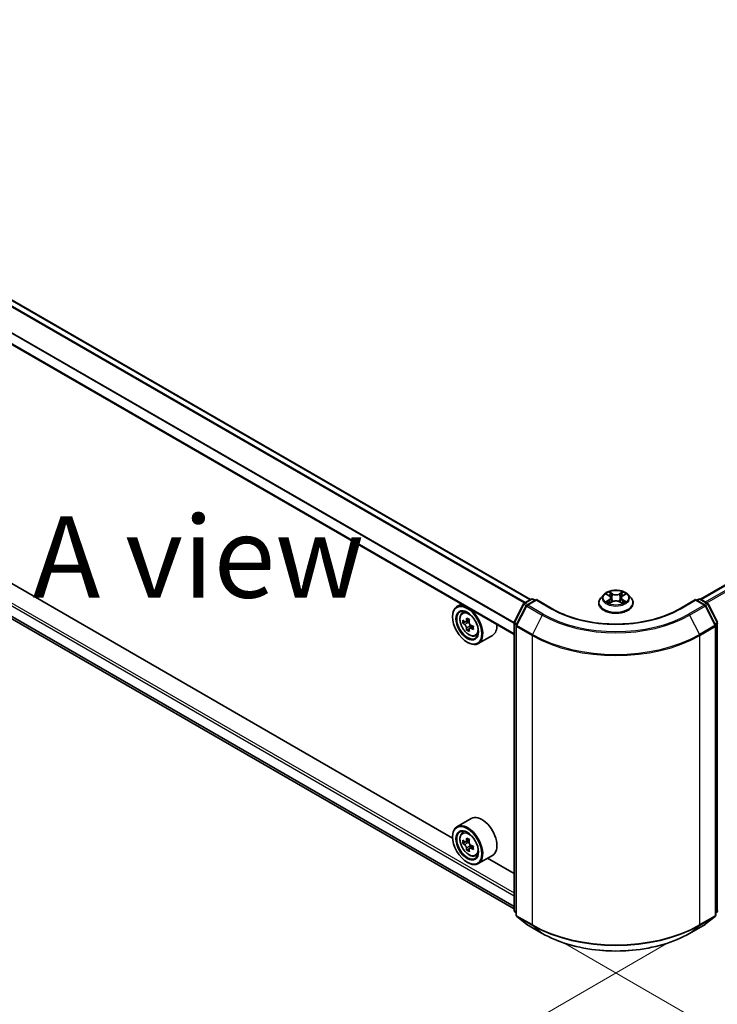
# Model space of a CAD drawing. Units: millimetres. Extents: x 36 to 8307, y 20 to 1566.
# Drawn here: x 143 to 196, y 496 to 571 of the extents above; entities that cross this region are included whole.
import ezdxf

# ---------------------------------------------------------------- set-up
doc = ezdxf.new("R2010")
doc.units = ezdxf.units.MM
doc.header["$LTSCALE"] = 2.5
doc.layers.get('Defpoints').update_dxf_attribs({"lineweight": 25})
for name, color, linetype, lineweight in [('Dimension (ISO)', 7, 'Continuous', 18), ('Symbol (ISO)', 7, 'Continuous', 18), ('Visible (ISO)', 7, 'Continuous', 35), ('Visible Narrow (ISO)', 7, 'Continuous', 25)]:
    doc.layers.add(name, color=color, linetype=linetype, lineweight=lineweight)
doc.styles.add('Note Text (TK)', font='MS PGothic.ttf')
doc.dimstyles.new('Default - Method 1b (TK)', dxfattribs={"dimscale": 2.5, "dimtxt": 2.5, "dimasz": 2.5, "dimexe": 1, "dimexo": 1.5, "dimgap": 1, "dimtad": 1, "dimrnd": 1e-08, "dimdsep": 46, "dimtxsty": 'Note Text (TK)', "dimcen": 0.09, "dimdle": 5, "dimclrd": 100, "dimclre": 100, "dimclrt": 7, "dimadec": 1, "dimazin": 1, "dimtfac": 1, "dimtmove": 0, "dimatfit": 3, "dimfxl": 1, "dimtolj": 1, "dimlwd": -1, "dimlwe": -1, "dimarcsym": 0})

# ---------------------------------------------------------------- blocks, each defined once
blk = doc.blocks.new('*D20')
at = {"layer": 'Defpoints', "color": 0}
for p in [(98.359, 557.586), (62.561, 536.918), (195.971, 502.602)]:
    blk.add_point(p, dxfattribs=at)
at = {"layer": 'Dimension (ISO)', "color": 100}
for p, q in [((94.609, 555.421), (60.061, 535.475)), ((153.572, 484.373), (67.974, 533.793)), ((192.221, 500.437), (156.485, 479.804))]:
    blk.add_line(p, q, dxfattribs=at)
for points in [[(68.495, 534.695), (67.453, 532.891), (62.561, 536.918)], [(154.093, 485.275), (153.051, 483.471), (158.985, 481.248)]]:
    blk.add_solid(points, dxfattribs=at)
at = {"layer": 'Dimension (ISO)', "color": 7, "insert": (108.324, 516.328), "char_height": 6.25, "attachment_point": 4, "rotation": 330, "style": 'Note Text (TK)'}
blk.add_mtext('\\A1;{\\Q30.000;\\W0.816;\\H0.816x;300}', dxfattribs=at)
blk = doc.blocks.new('*D21')
at = {"layer": 'Defpoints', "color": 0}
for p in [(320.133, 581.709), (361.73, 557.693), (180.736, 502.602)]:
    blk.add_point(p, dxfattribs=at)
at = {"layer": 'Dimension (ISO)', "color": 100}
for p, q in [((323.883, 579.544), (364.23, 556.25)), ((228.936, 481.024), (356.318, 554.568)), ((184.486, 500.437), (226.023, 476.456))]:
    blk.add_line(p, q, dxfattribs=at)
for points in [[(355.797, 555.47), (356.838, 553.666), (361.73, 557.693)], [(228.415, 481.926), (229.456, 480.122), (223.523, 477.899)]]:
    blk.add_solid(points, dxfattribs=at)
at = {"layer": 'Dimension (ISO)', "color": 7, "insert": (286.262, 519.953), "char_height": 6.25, "attachment_point": 4, "rotation": 30, "style": 'Note Text (TK)'}
blk.add_mtext('\\A1;{\\Q-30.000;\\W0.816;\\H0.816x;430}', dxfattribs=at)

msp = doc.modelspace()

# ---------------------------------------------------------------- linework, layer by layer
at = {"layer": 'Visible (ISO)'}
for p, q in [((194.8464, 526.8986), (316.947, 597.3935)), ((181.7971, 526.8616), (101.5444, 573.1955)), ((180.5358, 524.1945), (100.3152, 570.5098)), ((101.0752, 549.0036), (180.5358, 503.127)), ((175.8217, 508.554), (105.8607, 548.946)), ((181.3244, 526.5887), (181.8575, 526.8964)), ((182.2471, 526.8616), (181.517, 526.44)), ((181.9939, 526.8964), (182.1507, 526.8059)), ((182.2471, 526.8155), (182.2471, 526.8616)), ((183.5045, 526.1356), (182.2471, 526.8616)), ((187.4217, 527.2458), (187.1963, 526.9942)), ((187.6426, 527.2734), (187.8361, 527.1577)), ((187.8716, 526.5843), (188.0731, 526.6966)), ((187.9553, 526.9988), (187.9926, 526.6517)), ((188.6347, 526.6966), (188.8363, 526.5843)), ((188.7526, 526.9988), (188.7153, 526.6517)), ((188.8717, 527.1577), (189.0653, 527.2734)), ((189.0652, 527.2735), (189.0653, 527.2735)), ((189.2861, 527.2458), (189.5116, 526.9942)), ((194.4608, 526.8616), (193.2034, 526.1356)), ((194.4608, 526.8616), (194.4608, 526.8155)), ((195.1909, 526.44), (194.4608, 526.8616)), ((194.5572, 526.8059), (194.714, 526.8964)), ((194.8504, 526.8964), (195.3835, 526.5887)), ((176.5049, 526.5217), (176.1578, 526.3212)), ((176.5608, 525.8388), (176.7123, 525.972)), ((180.5507, 525.1183), (181.2711, 526.5325)), ((181.4636, 526.3838), (180.7114, 524.9071)), ((187.0357, 526.5928), (187.0357, 526.6079)), ((189.6721, 526.5928), (189.6721, 526.6079)), ((195.9965, 524.9071), (195.2442, 526.3838)), ((195.4368, 526.5325), (196.1572, 525.1183)), ((175.8189, 525.535), (175.8189, 525.5722)), ((176.8015, 525.1513), (176.6112, 525.0414)), ((177.1115, 525.3176), (176.8398, 525.1608)), ((176.8905, 525.19), (177.0282, 525.1106)), ((177.1028, 524.6294), (176.9125, 524.5195)), ((177.4018, 524.8147), (177.1301, 524.6579)), ((177.1808, 524.8461), (177.1808, 524.6872)), ((180.5358, 503.0033), (180.5358, 525.0564)), ((180.6965, 524.8452), (180.6965, 502.6578)), ((196.0113, 502.6578), (196.0113, 524.8452)), ((177.5778, 524.0772), (177.7689, 524.1419)), ((178.8869, 524.1179), (177.7941, 523.487)), ((176.9438, 523.5866), (176.9759, 523.568)), ((177.2506, 510.0655), (176.1578, 509.4346)), ((175.8189, 508.6484), (175.8189, 508.6855)), ((176.5608, 508.9522), (176.7123, 509.0854)), ((176.8015, 508.2647), (176.6112, 508.1548)), ((177.1115, 508.431), (176.8398, 508.2741)), ((176.8905, 508.3034), (177.0282, 508.2239)), ((177.4018, 507.9281), (177.1301, 507.7713)), ((177.1808, 507.9595), (177.1808, 507.8006)), ((177.1028, 507.7428), (176.9125, 507.6329)), ((177.5778, 507.1906), (177.7689, 507.2553)), ((178.8869, 507.2313), (177.7941, 506.6003)), ((180.5358, 505.8323), (178.4998, 507.0078)), ((176.9438, 506.7), (176.9759, 506.6814)), ((180.6965, 502.8083), (180.5865, 502.8973)), ((180.7472, 502.5517), (181.4994, 501.9437)), ((195.2084, 501.9437), (195.9607, 502.5517)), ((196.1214, 502.8973), (196.0113, 502.8083)), ((181.517, 501.9316), (182.7062, 501.245)), ((194.0017, 501.245), (195.1909, 501.9316))]:
    msp.add_line(p, q, dxfattribs=at)
for centre, start, end in [((181.9257, 526.7783), 60, 120), ((194.7822, 526.7783), 60, 120), ((181.3926, 526.4706), 120, 153.004492), ((181.5852, 526.3219), 120, 153.004492), ((195.1227, 526.3219), 26.995508, 60), ((195.3153, 526.4706), 26.995508, 60), ((180.6722, 525.0564), 153.004492, 180), ((180.8329, 524.8452), 153.004492, 180), ((195.875, 524.8452), 0, 26.995508), ((180.6722, 503.0033), 180, 231.051724), ((180.8329, 502.6578), 180, 231.051724), ((195.875, 502.6578), 308.948276, 0), ((196.0357, 503.0033), 308.948276, 0), ((181.5852, 502.0497), 231.051724, 240), ((195.1227, 502.0497), 300, 308.948276)]:
    msp.add_arc(centre, 0.1364, start, end, dxfattribs=at)
for centre, major_axis in [((176.9438, 524.8856), (0.7955, -1.3778)), ((176.9438, 524.8856), (-0.6136, 1.0628)), ((176.9438, 507.9989), (0.7955, -1.3778)), ((176.9438, 507.9989), (-0.6136, 1.0628))]:
    msp.add_ellipse(centre, major_axis=major_axis, ratio=0.5773503, dxfattribs=at)
for centre, major_axis, start_param, end_param in [((176.9759, 524.9041), (0.8182, -1.4171), 5.4977871, 10.2101761), ((176.9759, 524.9041), (0.5909, -1.0235), 2.375245, 7.049533), ((178.9116, 526.4856), (-1.6282, -2.8202), 5.4541541, 5.5414202), ((179.3134, 526.3696), (-3.3026, 0), 0.6124987, 0.6768001), ((179.213, 526.3116), (-1.6513, -2.8602), 5.3248877, 5.3891891), ((179.3134, 526.7176), (-3.2565, 0), 0.7417651, 0.8290312), ((179.4138, 526.1957), (1.6513, 2.8602), 2.1832951, 2.2475964), ((179.3134, 526.1377), (3.3026, 0), 3.7540914, 3.8183927), ((179.213, 526.3116), (-1.6513, -2.8602), 5.6063852, 5.6706866), ((179.3134, 525.7897), (3.2565, 0), 3.8833577, 3.9706239), ((177.0282, 524.9343), (0.108, -0.187), 1.7950624, 2.3561945), ((179.4138, 526.1957), (1.6513, 2.8602), 2.4647926, 2.5290939), ((177.0282, 524.9343), (0.108, -0.187), 0.7853982, 1.3465303), ((179.3134, 526.3696), (-3.3026, 0), 0.8939962, 0.9582976), ((179.3134, 526.1377), (3.3026, 0), 4.0355889, 4.0998903), ((179.7152, 526.0217), (1.6282, 2.8202), 2.3125614, 2.3998276), ((178.0687, 525.535), (0.8182, -1.4171), 0, 0.8481438), ((178.0687, 508.6484), (0.8182, -1.4171), 0, 3.1415927), ((176.9759, 508.0175), (0.8182, -1.4171), 5.4977871, 10.2101761), ((176.9759, 508.0175), (0.5909, -1.0235), 2.375245, 7.049533), ((179.213, 509.425), (-1.6513, -2.8602), 5.3248877, 5.3891891), ((179.3134, 509.8309), (-3.2565, 0), 0.7417651, 0.8290312), ((178.9116, 509.599), (-1.6282, -2.8202), 5.4541541, 5.5414202), ((179.3134, 509.483), (-3.3026, 0), 0.6124987, 0.6768001), ((179.3134, 509.251), (3.3026, 0), 3.7540914, 3.8183927), ((179.213, 509.425), (-1.6513, -2.8602), 5.6063852, 5.6706866), ((177.0282, 508.0476), (0.108, -0.187), 1.7950624, 2.3561945), ((179.4138, 509.309), (1.6513, 2.8602), 2.1832951, 2.2475964), ((177.0282, 508.0476), (0.108, -0.187), 0.7853982, 1.3465303), ((179.3134, 509.483), (-3.3026, 0), 0.8939962, 0.9582976), ((179.3134, 509.251), (3.3026, 0), 4.0355889, 4.0998903), ((179.7152, 509.1351), (1.6282, 2.8202), 2.3125614, 2.3998276), ((179.3134, 508.9031), (3.2565, 0), 3.8833577, 3.9706239), ((179.4138, 509.309), (1.6513, 2.8602), 2.4647926, 2.5290939)]:
    msp.add_ellipse(centre, major_axis=major_axis, ratio=0.5773503, start_param=start_param, end_param=end_param, dxfattribs=at)
for points, knots in [([(189.2861, 527.2458), (189.2303, 527.308), (189.1595, 527.3626), (188.9924, 527.4566), (188.895, 527.4953), (188.686, 527.5517), (188.5745, 527.5696), (188.3484, 527.5833), (188.2339, 527.5793), (188.0124, 527.5498), (187.9054, 527.5243), (187.7087, 527.4534), (187.6192, 527.4078), (187.4975, 527.3207), (187.4567, 527.2847), (187.4217, 527.2458)], [1.2629648, 1.2629648, 1.2629648, 1.2629648, 1.5839777, 1.5839777, 1.9184063, 1.9184063, 2.2514838, 2.2514838, 2.5827972, 2.5827972, 2.9145331, 2.9145331, 3.2485111, 3.2485111, 3.4494242, 3.4494242, 3.4494242, 3.4494242]), ([(187.8306, 527.4477), (187.8304, 527.4478), (187.8303, 527.448), (187.8298, 527.4484), (187.8296, 527.4486), (187.8293, 527.4488)], [-0.00023059908, -0.00023059908, -0.00023059908, -0.00023059908, 0, 0, 0.00033832945, 0.00033832945, 0.00033832945, 0.00033832945]), ([(187.8293, 527.4488), (187.8295, 527.4486), (187.8296, 527.4483), (187.8299, 527.4479), (187.83, 527.4477), (187.8301, 527.4475)], [-0.00033832945, -0.00033832945, -0.00033832945, -0.00033832945, 0, 0, 0.00024151791, 0.00024151791, 0.00024151791, 0.00024151791]), ([(188.8226, 527.3524), (188.8481, 527.3876), (188.8626, 527.4239), (188.8782, 527.4483), (188.8784, 527.4486), (188.8786, 527.4488)], [0, 0, 0, 0, 0.032055974, 0.032055974, 0.032394303, 0.032394303, 0.032394303, 0.032394303]), ([(188.8786, 527.4488), (188.8783, 527.4486), (188.878, 527.4484), (188.8754, 527.446), (188.873, 527.4438), (188.8706, 527.4416)], [-0.0323943032, -0.0323943032, -0.0323943032, -0.0323943032, -0.0320559737, -0.0320559737, -0.0289727583, -0.0289727583, -0.0289727583, -0.0289727583]), ([(187.1963, 526.9942), (187.176, 526.9716), (187.1573, 526.9481), (187.1237, 526.8998), (187.1087, 526.875), (187.0827, 526.824), (187.0717, 526.7979), (187.0539, 526.7447), (187.0471, 526.7177), (187.038, 526.663), (187.0357, 526.6355), (187.0357, 526.6079)], [3.4494242, 3.4494242, 3.4494242, 3.4494242, 3.54493753, 3.54493753, 3.64045085, 3.64045085, 3.73596417, 3.73596417, 3.83147749, 3.83147749, 3.92699082, 3.92699082, 3.92699082, 3.92699082]), ([(187.6871, 527.2468), (187.66, 527.2776), (187.6187, 527.2951), (187.5792, 527.3037), (187.5787, 527.3038), (187.5783, 527.3039)], [0.001902216, 0.001902216, 0.001902216, 0.001902216, 0.032055974, 0.032055974, 0.032394303, 0.032394303, 0.032394303, 0.032394303]), ([(187.5783, 527.3039), (187.5787, 527.3038), (187.5791, 527.3036), (187.5832, 527.3021), (187.5868, 527.3006), (187.5905, 527.2991)], [-0.0323943032, -0.0323943032, -0.0323943032, -0.0323943032, -0.0320559737, -0.0320559737, -0.0289727583, -0.0289727583, -0.0289727583, -0.0289727583]), ([(187.5803, 526.6989), (187.5801, 526.6988), (187.5798, 526.6987), (187.5791, 526.6984), (187.5787, 526.6983), (187.5783, 526.6981)], [-0.00023059908, -0.00023059908, -0.00023059908, -0.00023059908, 0, 0, 0.00033832945, 0.00033832945, 0.00033832945, 0.00033832945]), ([(187.5783, 526.6981), (187.5787, 526.6982), (187.5792, 526.6983), (187.5799, 526.6985), (187.5803, 526.6985), (187.5806, 526.6986)], [-0.00033832945, -0.00033832945, -0.00033832945, -0.00033832945, 0, 0, 0.00024151791, 0.00024151791, 0.00024151791, 0.00024151791]), ([(187.7304, 526.6816), (187.7386, 526.6748), (187.7475, 526.6679), (187.7666, 526.6542), (187.7768, 526.6474), (187.7985, 526.6339), (187.81, 526.6272), (187.8341, 526.6142), (187.8468, 526.6078), (187.8677, 526.598), (187.8756, 526.5945), (187.8836, 526.591)], [4.53491661, 4.53491661, 4.53491661, 4.53491661, 4.60506204, 4.60506204, 4.67520747, 4.67520747, 4.7453529, 4.7453529, 4.81549833, 4.81549833, 4.85637589, 4.85637589, 4.85637589, 4.85637589]), ([(187.9553, 526.9988), (187.954, 527.0111), (187.9511, 527.0234), (187.9426, 527.0473), (187.9369, 527.0589), (187.923, 527.0813), (187.9148, 527.0921), (187.896, 527.1127), (187.8854, 527.1225), (187.8623, 527.1409), (187.8496, 527.1496), (187.8361, 527.1577)], [0.84730152, 0.84730152, 0.84730152, 0.84730152, 0.98850982, 0.98850982, 1.12971813, 1.12971813, 1.27092643, 1.27092643, 1.41213473, 1.41213473, 1.55334303, 1.55334303, 1.55334303, 1.55334303]), ([(188.6347, 526.6966), (188.6044, 526.7136), (188.5699, 526.7275), (188.4957, 526.7488), (188.456, 526.7561), (188.3747, 526.7633), (188.3332, 526.7633), (188.2519, 526.7561), (188.2121, 526.7488), (188.1379, 526.7275), (188.1035, 526.7136), (188.0731, 526.6966)], [1.5882496, 1.5882496, 1.5882496, 1.5882496, 1.8954276, 1.8954276, 2.2026055, 2.2026055, 2.5097835, 2.5097835, 2.8169614, 2.8169614, 3.1241394, 3.1241394, 3.1241394, 3.1241394]), ([(188.8717, 527.1577), (188.8582, 527.1496), (188.8456, 527.1409), (188.8225, 527.1225), (188.8119, 527.1127), (188.7931, 527.0921), (188.7849, 527.0813), (188.7709, 527.0589), (188.7652, 527.0473), (188.7567, 527.0234), (188.7539, 527.0111), (188.7526, 526.9988)], [3.15904595, 3.15904595, 3.15904595, 3.15904595, 3.30025425, 3.30025425, 3.44146255, 3.44146255, 3.58267086, 3.58267086, 3.72387916, 3.72387916, 3.86508746, 3.86508746, 3.86508746, 3.86508746]), ([(188.8242, 526.591), (188.8323, 526.5945), (188.8402, 526.598), (188.8611, 526.6078), (188.8737, 526.6142), (188.8979, 526.6272), (188.9093, 526.6339), (188.931, 526.6474), (188.9412, 526.6542), (188.9603, 526.6679), (188.9692, 526.6748), (188.9774, 526.6816)], [6.13919839, 6.13919839, 6.13919839, 6.13919839, 6.18007596, 6.18007596, 6.25022139, 6.25022139, 6.32036682, 6.32036682, 6.39051225, 6.39051225, 6.46065768, 6.46065768, 6.46065768, 6.46065768]), ([(189.0158, 526.6996), (189.0426, 526.7047), (189.0867, 526.7072), (189.1287, 526.6983), (189.1291, 526.6982), (189.1296, 526.6981)], [0, 0, 0, 0, 0.032055974, 0.032055974, 0.032394303, 0.032394303, 0.032394303, 0.032394303]), ([(189.1296, 526.6981), (189.1291, 526.6983), (189.1287, 526.6984), (189.1247, 526.7), (189.121, 526.7013), (189.1174, 526.7025)], [-0.0323943032, -0.0323943032, -0.0323943032, -0.0323943032, -0.0320559737, -0.0320559737, -0.0289727583, -0.0289727583, -0.0289727583, -0.0289727583]), ([(189.1296, 527.3039), (189.1291, 527.3038), (189.1287, 527.3037), (189.1279, 527.3036), (189.1276, 527.3035), (189.1273, 527.3034)], [-0.00033832945, -0.00033832945, -0.00033832945, -0.00033832945, 0, 0, 0.00024151791, 0.00024151791, 0.00024151791, 0.00024151791]), ([(189.1275, 527.3032), (189.1278, 527.3033), (189.1281, 527.3034), (189.1287, 527.3036), (189.1291, 527.3038), (189.1296, 527.3039)], [-0.00023059908, -0.00023059908, -0.00023059908, -0.00023059908, 0, 0, 0.00033832945, 0.00033832945, 0.00033832945, 0.00033832945]), ([(189.6721, 526.6079), (189.6721, 526.6355), (189.6698, 526.663), (189.6608, 526.7177), (189.654, 526.7447), (189.6362, 526.7979), (189.6251, 526.824), (189.5991, 526.875), (189.5841, 526.8998), (189.5505, 526.9481), (189.5319, 526.9716), (189.5116, 526.9942)], [0.78539816, 0.78539816, 0.78539816, 0.78539816, 0.88091149, 0.88091149, 0.97642481, 0.97642481, 1.07193813, 1.07193813, 1.16745145, 1.16745145, 1.26296478, 1.26296478, 1.26296478, 1.26296478]), ([(193.2034, 526.1356), (192.6991, 525.8445), (192.1125, 525.5981), (190.833, 525.2218), (190.1404, 525.0917), (188.7185, 524.9617), (187.9894, 524.9617), (186.5674, 525.0917), (185.8748, 525.2218), (184.5954, 525.5981), (184.0088, 525.8445), (183.5045, 526.1356)], [3.1415927, 3.1415927, 3.1415927, 3.1415927, 3.4557519, 3.4557519, 3.7699112, 3.7699112, 4.0840704, 4.0840704, 4.3982297, 4.3982297, 4.712389, 4.712389, 4.712389, 4.712389]), ([(187.0357, 526.5928), (187.0357, 526.5115), (187.0572, 526.4304), (187.1403, 526.2751), (187.2034, 526.2012), (187.3665, 526.0671), (187.4677, 526.0076), (187.6968, 525.9103), (187.8247, 525.8727), (188.0936, 525.8232), (188.2345, 525.8113), (188.5155, 525.8139), (188.6556, 525.8285), (188.9212, 525.8829), (189.0467, 525.9227), (189.2707, 526.0242), (189.3692, 526.086), (189.5282, 526.2262), (189.5889, 526.3046), (189.6566, 526.4542), (189.6721, 526.5235), (189.6721, 526.5928)], [3.9269908, 3.9269908, 3.9269908, 3.9269908, 4.2267014, 4.2267014, 4.5391124, 4.5391124, 4.8636054, 4.8636054, 5.1893334, 5.1893334, 5.5140838, 5.5140838, 5.8384387, 5.8384387, 6.1632728, 6.1632728, 6.4890702, 6.4890702, 6.8129852, 6.8129852, 7.0685835, 7.0685835, 7.0685835, 7.0685835]), ([(187.8796, 526.5888), (187.8575, 526.5901), (187.8441, 526.576), (187.8296, 526.5537), (187.8295, 526.5535), (187.8293, 526.5532)], [0.002431037, 0.002431037, 0.002431037, 0.002431037, 0.032055974, 0.032055974, 0.032394303, 0.032394303, 0.032394303, 0.032394303]), ([(187.8293, 526.5532), (187.8296, 526.5535), (187.8298, 526.5537), (187.8325, 526.556), (187.8349, 526.5581), (187.8372, 526.5601)], [-0.0323943032, -0.0323943032, -0.0323943032, -0.0323943032, -0.0320559737, -0.0320559737, -0.0289727583, -0.0289727583, -0.0289727583, -0.0289727583]), ([(188.8772, 526.5544), (188.8774, 526.5542), (188.8776, 526.5541), (188.878, 526.5537), (188.8783, 526.5535), (188.8786, 526.5532)], [-0.00023059908, -0.00023059908, -0.00023059908, -0.00023059908, 0, 0, 0.00033832945, 0.00033832945, 0.00033832945, 0.00033832945]), ([(188.8786, 526.5532), (188.8784, 526.5535), (188.8782, 526.5537), (188.878, 526.5542), (188.8778, 526.5543), (188.8777, 526.5545)], [-0.00033832945, -0.00033832945, -0.00033832945, -0.00033832945, 0, 0, 0.00024151791, 0.00024151791, 0.00024151791, 0.00024151791]), ([(176.5608, 525.8388), (176.512, 525.7959), (176.4731, 525.7412), (176.4136, 525.6093), (176.3954, 525.5303), (176.3827, 525.3549), (176.39, 525.2577), (176.4296, 525.0581), (176.462, 524.9559), (176.5482, 524.757), (176.6017, 524.6603), (176.7246, 524.4812), (176.794, 524.3988), (176.9429, 524.2561), (177.0224, 524.1958), (177.1851, 524.1047), (177.2684, 524.0737), (177.428, 524.0488), (177.5048, 524.0531), (177.5759, 524.0766), (177.5769, 524.0769), (177.5778, 524.0772)], [2.4711378, 2.4711378, 2.4711378, 2.4711378, 2.749634, 2.749634, 3.0614528, 3.0614528, 3.3950878, 3.3950878, 3.7294293, 3.7294293, 4.0615117, 4.0615117, 4.3933663, 4.3933663, 4.7271971, 4.7271971, 5.0619213, 5.0619213, 5.3786181, 5.3786181, 5.3828439, 5.3828439, 5.3828439, 5.3828439]), ([(176.7387, 525.1754), (176.7558, 525.1632), (176.7744, 525.1547), (176.8096, 525.1496), (176.8262, 525.1529), (176.8534, 525.1686), (176.8657, 525.182), (176.8837, 525.2179), (176.8893, 525.2403), (176.8914, 525.2636)], [-0.288000969, -0.288000969, -0.288000969, -0.288000969, -0.270064026, -0.270064026, -0.252127083, -0.252127083, -0.234190141, -0.234190141, -0.216253198, -0.216253198, -0.216253198, -0.216253198]), ([(177.0923, 525.1476), (177.0902, 525.1243), (177.0922, 525.0975), (177.1054, 525.0437), (177.1165, 525.0167), (177.1437, 524.9696), (177.1615, 524.9464), (177.2015, 524.9081), (177.2238, 524.893), (177.245, 524.8832)], [-0.288000969, -0.288000969, -0.288000969, -0.288000969, -0.270064026, -0.270064026, -0.252127083, -0.252127083, -0.234190141, -0.234190141, -0.216253198, -0.216253198, -0.216253198, -0.216253198]), ([(176.8914, 524.679), (176.8893, 524.6999), (176.8837, 524.7246), (176.8657, 524.7757), (176.8534, 524.802), (176.8262, 524.8491), (176.8096, 524.8729), (176.7744, 524.914), (176.7558, 524.9312), (176.7387, 524.9435)], [0, 0, 0, 0, 0.017936943, 0.017936943, 0.035873886, 0.035873886, 0.053810829, 0.053810829, 0.071747772, 0.071747772, 0.071747772, 0.071747772]), ([(177.245, 524.6512), (177.2238, 524.661), (177.2015, 524.6674), (177.1615, 524.6697), (177.1437, 524.6658), (177.1165, 524.6501), (177.1054, 524.6373), (177.0922, 524.6042), (177.0902, 524.5839), (177.0923, 524.563)], [0, 0, 0, 0, 0.017936943, 0.017936943, 0.035873886, 0.035873886, 0.053810829, 0.053810829, 0.071747772, 0.071747772, 0.071747772, 0.071747772]), ([(176.5608, 508.9522), (176.512, 508.9093), (176.4731, 508.8545), (176.4136, 508.7227), (176.3954, 508.6437), (176.3827, 508.4683), (176.39, 508.371), (176.4296, 508.1715), (176.462, 508.0693), (176.5482, 507.8703), (176.6017, 507.7737), (176.7246, 507.5946), (176.794, 507.5122), (176.9429, 507.3694), (177.0224, 507.3092), (177.1851, 507.218), (177.2684, 507.1871), (177.428, 507.1621), (177.5048, 507.1665), (177.5759, 507.19), (177.5769, 507.1903), (177.5778, 507.1906)], [2.4711378, 2.4711378, 2.4711378, 2.4711378, 2.749634, 2.749634, 3.0614528, 3.0614528, 3.3950878, 3.3950878, 3.7294293, 3.7294293, 4.0615117, 4.0615117, 4.3933663, 4.3933663, 4.7271971, 4.7271971, 5.0619213, 5.0619213, 5.3786181, 5.3786181, 5.3828439, 5.3828439, 5.3828439, 5.3828439]), ([(176.7387, 508.2888), (176.7558, 508.2766), (176.7744, 508.2681), (176.8096, 508.263), (176.8262, 508.2663), (176.8534, 508.282), (176.8657, 508.2954), (176.8837, 508.3312), (176.8893, 508.3537), (176.8914, 508.3769)], [-0.288000969, -0.288000969, -0.288000969, -0.288000969, -0.270064026, -0.270064026, -0.252127083, -0.252127083, -0.234190141, -0.234190141, -0.216253198, -0.216253198, -0.216253198, -0.216253198]), ([(176.8914, 507.7924), (176.8893, 507.8132), (176.8837, 507.838), (176.8657, 507.889), (176.8534, 507.9154), (176.8262, 507.9624), (176.8096, 507.9863), (176.7744, 508.0274), (176.7558, 508.0446), (176.7387, 508.0568)], [0, 0, 0, 0, 0.017936943, 0.017936943, 0.035873886, 0.035873886, 0.053810829, 0.053810829, 0.071747772, 0.071747772, 0.071747772, 0.071747772]), ([(177.0923, 508.2609), (177.0902, 508.2377), (177.0922, 508.2109), (177.1054, 508.157), (177.1165, 508.13), (177.1437, 508.083), (177.1615, 508.0598), (177.2015, 508.0215), (177.2238, 508.0063), (177.245, 507.9965)], [-0.288000969, -0.288000969, -0.288000969, -0.288000969, -0.270064026, -0.270064026, -0.252127083, -0.252127083, -0.234190141, -0.234190141, -0.216253198, -0.216253198, -0.216253198, -0.216253198]), ([(177.245, 507.7646), (177.2238, 507.7744), (177.2015, 507.7807), (177.1615, 507.7831), (177.1437, 507.7791), (177.1165, 507.7634), (177.1054, 507.7507), (177.0922, 507.7176), (177.0902, 507.6973), (177.0923, 507.6764)], [0, 0, 0, 0, 0.017936943, 0.017936943, 0.035873886, 0.035873886, 0.053810829, 0.053810829, 0.071747772, 0.071747772, 0.071747772, 0.071747772]), ([(182.7062, 501.245), (183.3012, 500.9015), (183.9877, 500.6138), (185.4786, 500.1752), (186.2827, 500.0245), (187.9316, 499.8737), (188.7762, 499.8737), (190.4252, 500.0245), (191.2293, 500.1752), (192.7201, 500.6138), (193.4067, 500.9015), (194.0017, 501.245)], [1.5707963, 1.5707963, 1.5707963, 1.5707963, 1.8849556, 1.8849556, 2.1991149, 2.1991149, 2.5132741, 2.5132741, 2.8274334, 2.8274334, 3.1415927, 3.1415927, 3.1415927, 3.1415927])]:
    msp.add_open_spline(points, degree=3, knots=knots, dxfattribs=at)
for points in [[(188.8706, 527.4416), (188.8481, 527.4206), (188.8253, 527.3947), (188.7996, 527.3697)], [(187.5905, 527.2991), (187.6082, 527.2919), (187.626, 527.2834), (187.6426, 527.2735)], [(189.1174, 526.7025), (189.0829, 526.7144), (189.0481, 526.7218), (189.0218, 526.7268)], [(187.8372, 526.5601), (187.8485, 526.5695), (187.8598, 526.5777), (187.8716, 526.5843)]]:
    msp.add_open_spline(points, degree=3, dxfattribs=at)
at = {"layer": 'Visible Narrow (ISO)'}
for p, q in [((194.8864, 526.8756), (317.0152, 597.3867)), ((195.2269, 526.679), (317.3558, 597.1901)), ((195.3357, 526.6162), (317.4298, 597.1073)), ((181.3291, 526.5914), (101.0712, 572.9282)), ((181.4016, 526.6332), (101.1206, 572.9835)), ((181.7572, 526.8385), (101.4762, 573.1888)), ((180.5358, 525.0302), (100.287, 571.3619)), ((180.5406, 525.0922), (100.3019, 571.418)), ((180.5358, 524.2406), (100.287, 570.5723)), ((100.287, 550.4567), (180.5358, 504.1251)), ((100.3834, 550.6238), (180.5358, 504.3477)), ((100.287, 549.6671), (180.5358, 503.3354)), ((100.3019, 549.6282), (180.5358, 503.3051)), ((101.0712, 549.0063), (180.5358, 503.1275)), ((188.0842, 527.3067), (187.8293, 527.4488)), ((188.8786, 527.4488), (188.6236, 527.3067)), ((181.3926, 526.5819), (181.9257, 526.8897)), ((181.5852, 526.4333), (182.2471, 526.8155)), ((181.9257, 526.8897), (182.1107, 526.7828)), ((182.2471, 526.8155), (183.4363, 526.1289)), ((187.5783, 527.3039), (187.8245, 527.1567)), ((187.8245, 526.8453), (187.5783, 526.6981)), ((187.686, 526.7268), (187.8408, 526.8193)), ((187.7681, 526.6534), (187.7519, 526.6795)), ((187.8293, 526.5532), (188.0842, 526.6954)), ((187.8408, 526.8193), (187.8567, 526.6032)), ((187.9082, 527.3697), (188.0685, 527.2804)), ((188.0456, 526.9585), (187.9642, 527.2522)), ((188.0685, 527.2804), (188.0456, 526.9585)), ((188.6236, 526.6954), (188.8786, 526.5532)), ((188.6394, 527.2804), (188.7996, 527.3697)), ((188.6394, 527.2804), (188.6623, 526.9585)), ((188.7437, 527.2522), (188.6623, 526.9585)), ((188.8671, 526.8193), (188.8511, 526.6032)), ((188.8671, 526.8193), (189.0218, 526.7268)), ((188.8834, 527.1567), (189.1296, 527.3039)), ((189.1296, 526.6981), (188.8834, 526.8453)), ((188.956, 526.6795), (188.9398, 526.6534)), ((193.2715, 526.1289), (194.4608, 526.8155)), ((194.4608, 526.8155), (195.1227, 526.4333)), ((194.5971, 526.7828), (194.7822, 526.8897)), ((194.7822, 526.8897), (195.3153, 526.5819)), ((180.5981, 525.0849), (181.3185, 526.4991)), ((180.7588, 524.8738), (181.5111, 526.3505)), ((181.3185, 526.4991), (181.4784, 526.4068)), ((181.5776, 526.4751), (181.3926, 526.5819)), ((181.5111, 526.3505), (182.7003, 525.6639)), ((182.7744, 525.7467), (181.5852, 526.4333)), ((187.8581, 526.5844), (187.8581, 526.5843)), ((187.8587, 526.5764), (187.8587, 526.5764)), ((188.8491, 526.5764), (188.8491, 526.5764)), ((188.8497, 526.5844), (188.8497, 526.5843)), ((195.1227, 526.4333), (193.9335, 525.7467)), ((194.0076, 525.6639), (195.1968, 526.3505)), ((195.3153, 526.5819), (195.1302, 526.4751)), ((195.1968, 526.3505), (195.949, 524.8738)), ((195.2295, 526.4068), (195.3894, 526.4991)), ((195.3894, 526.4991), (196.1098, 525.0849)), ((176.8914, 525.2636), (177.0594, 525.3606)), ((182.7003, 525.6639), (181.948, 524.1872)), ((194.0076, 525.6639), (194.7598, 524.1872)), ((176.7387, 524.9435), (177.0282, 525.1106)), ((177.1808, 524.8461), (176.8914, 524.679)), ((177.413, 524.7482), (177.245, 524.6512)), ((180.5758, 502.9476), (180.5758, 525.0007)), ((180.5758, 525.0007), (180.7174, 524.919)), ((180.7556, 524.994), (180.5981, 525.0849)), ((180.7365, 502.6021), (180.7365, 524.7896)), ((180.7365, 524.7896), (181.9257, 524.103)), ((181.948, 524.1872), (180.7588, 524.8738)), ((195.949, 524.8738), (194.7598, 524.1872)), ((194.7822, 524.103), (195.9714, 524.7896)), ((196.1098, 525.0849), (195.9522, 524.994)), ((195.9714, 524.7896), (195.9714, 502.6021)), ((195.9905, 524.919), (196.1321, 525.0007)), ((196.1321, 525.0007), (196.1321, 502.9476)), ((181.9257, 524.103), (181.9257, 501.9155)), ((194.7822, 501.9155), (194.7822, 524.103)), ((176.7387, 508.0568), (177.0282, 508.2239)), ((176.8914, 508.3769), (177.0594, 508.4739)), ((177.1808, 507.9595), (176.8914, 507.7924)), ((177.413, 507.8616), (177.245, 507.7646)), ((180.6965, 502.8779), (180.5758, 502.9476)), ((180.6965, 502.8097), (180.5981, 502.8893)), ((180.5981, 502.8893), (180.6965, 502.8325)), ((181.9257, 501.9155), (180.7365, 502.6021)), ((181.5111, 501.9357), (180.7588, 502.5437)), ((180.7588, 502.5437), (181.948, 501.8571)), ((194.7598, 501.8571), (195.949, 502.5437)), ((195.9714, 502.6021), (194.7822, 501.9155)), ((195.949, 502.5437), (195.1968, 501.9357)), ((196.1321, 502.9476), (196.0113, 502.8779)), ((196.1098, 502.8893), (196.0113, 502.8097)), ((196.0113, 502.8325), (196.1098, 502.8893)), ((182.7003, 501.2491), (181.5111, 501.9357)), ((182.7003, 501.2491), (181.948, 501.8571)), ((195.1968, 501.9357), (194.0076, 501.2491)), ((194.0076, 501.2491), (194.7598, 501.8571))]:
    msp.add_line(p, q, dxfattribs=at)
for centre, major_axis in [((188.3539, 527.001), (0.9734, 0)), ((177.0768, 524.9623), (0.4802, -0.8318)), ((177.0768, 508.0757), (0.4802, -0.8318))]:
    msp.add_ellipse(centre, major_axis=major_axis, ratio=0.5773503, dxfattribs=at)
for centre, major_axis, ratio, start_param, end_param in [((188.3539, 527.001), (-0.9364, 0), 0.5773503, 5.3071026, 5.6884717), ((188.3539, 527.001), (-0.9364, 0), 0.5773503, 3.7363063, 4.1176753), ((181.9257, 526.7783), (-0.0682, 0.1181), 0.5773503, 5.4977871, 6.2831853), ((181.9257, 526.7783), (0.0682, 0.1181), 0.5773503, 0, 0.7853982), ((188.3539, 526.6483), (-1.3035, 0), 0.5773503, 5.8056187, 9.9023446), ((188.3539, 526.9673), (-1.0496, 0), 0.5773503, 5.8056187, 9.9023446), ((188.3539, 527.001), (0.9364, 0), 0.5773503, 3.7363063, 4.1176753), ((187.7023, 526.7193), (-0.0044, -0.0223), 0.7797536, 4.5269049, 5.922087), ((187.6328, 526.55), (-0.0717, -0.1711), 0.7122196, 2.6720097, 3.2872655), ((187.7681, 526.6721), (-0.0193, -0.012), 0.7297361, 5.1634453, 5.7754826), ((188.3539, 526.8979), (0.7328, 0), 0.5773503, 2.1762943, 2.4206222), ((187.8245, 527.1382), (0.0117, 0.0195), 0.5873385, 0, 0.7942785), ((187.5452, 527.001), (0.3883, 0), 0.5773503, 5.5152404, 7.0511302), ((187.8245, 526.8268), (0.0117, -0.0195), 0.5873385, 0.8637843, 2.3473142), ((187.5452, 526.9841), (0.4109, 0), 0.5773503, 5.5152404, 6.3450887), ((187.8925, 527.3619), (-0.0186, -0.0131), 0.1849737, 1.043317, 2.4384992), ((187.8326, 527.2674), (0.0962, -0.1923), 0.5476269, 1.2270205, 1.8422764), ((187.9484, 527.2444), (-0.0219, -0.0061), 0.2229178, 3.8515805, 5.2070037), ((188.0298, 526.9507), (-0.0219, -0.0061), 0.2228845, 3.8515738, 5.2026198), ((188.0842, 527.2881), (-0.0111, -0.0199), 0.5671862, 3.9184152, 5.401945), ((188.3539, 527.451), (0.4109, 0), 0.5773503, 3.9444441, 5.4803339), ((188.0842, 526.6768), (-0.0111, 0.0199), 0.5671862, 5.5063628, 6.2831853), ((188.3539, 527.468), (-0.3883, 0), 0.5773503, 0.8028515, 2.3387412), ((188.3539, 526.5341), (0.3883, 0), 0.5773503, 0.8028515, 2.3387412), ((188.6236, 527.2881), (0.0111, -0.0199), 0.5671862, 0.8812403, 2.3647701), ((188.6236, 526.6768), (0.0111, 0.0199), 0.5671862, 0, 0.7768225), ((188.678, 526.9507), (-0.0219, 0.0061), 0.2228845, 4.2221582, 5.5732041), ((189.1627, 527.001), (-0.3883, 0), 0.5773503, 5.5152404, 7.0511302), ((188.8753, 527.2674), (-0.0962, -0.1923), 0.5476269, 4.4409089, 5.0561648), ((188.7594, 527.2444), (-0.0219, 0.0061), 0.2229178, 4.2177743, 5.5731974), ((189.1627, 526.9841), (-0.4109, 0), 0.5773503, 6.221282, 7.0511302), ((188.3539, 526.8979), (0.7328, 0), 0.5773503, 0.7209705, 0.9652983), ((188.8154, 527.3619), (-0.0186, 0.0131), 0.1849737, 0.7030935, 2.0982756), ((188.8834, 526.8268), (-0.0117, -0.0195), 0.5873385, 3.9358711, 5.419401), ((188.8834, 527.1382), (-0.0117, 0.0195), 0.5873385, 5.4889069, 6.2831853), ((188.3539, 527.001), (0.9364, 0), 0.5773503, 5.3071026, 5.6884717), ((189.0751, 526.55), (0.0717, -0.1711), 0.7122196, 2.9959198, 3.6111756), ((188.9397, 526.6721), (-0.0193, 0.012), 0.7297361, 3.6492954, 4.2613326), ((189.0056, 526.7193), (0.0044, -0.0223), 0.7797536, 0.3610983, 1.7562804), ((194.7822, 526.7783), (-0.0682, 0.1181), 0.5773503, 5.4977871, 6.2831853), ((194.7822, 526.7783), (0.0682, 0.1181), 0.5773503, 0, 0.7853982), ((177.128, 524.9919), (-0.5119, 0.8866), 0.5773503, 5.8594015, 6.3981286), ((181.3926, 526.4706), (-0.1215, 0.0619), 0.0739221, 0, 0.9533753), ((181.3926, 526.4706), (0.0682, 0.1181), 0.5773503, 0.7853982, 1.6614562), ((181.3926, 526.4706), (-0.0682, 0.1181), 0.5773503, 5.4977871, 6.2831853), ((181.5852, 526.3219), (-0.1215, 0.0619), 0.0739221, 0, 0.9533753), ((181.5852, 526.3219), (0.0682, 0.1181), 0.5773503, 0.7853982, 1.6614562), ((181.5852, 526.3219), (-0.0682, 0.1181), 0.5773503, 5.4977871, 6.2831853), ((183.4363, 526.0175), (0.0682, 0.1181), 0.5773503, 0, 0.7853982), ((188.3539, 528.968), (6.9545, 0), 0.5773503, 3.9269908, 5.4977871), ((188.3539, 526.6079), (-1.3182, 0), 0.5773503, 0, 3.1415927), ((188.3539, 526.5928), (1.3182, 0), 0.5773503, 3.1415927, 6.2831853), ((193.2715, 526.0175), (-0.0682, 0.1181), 0.5773503, 5.4977871, 6.2831853), ((195.1227, 526.3219), (0.0682, 0.1181), 0.5773503, 0, 0.7853982), ((195.1227, 526.3219), (0.0682, -0.1181), 0.5773503, 1.4801364, 2.3561945), ((195.1227, 526.3219), (0.1215, 0.0619), 0.0739221, 5.32981, 6.2831853), ((195.3153, 526.4706), (0.0682, 0.1181), 0.5773503, 0, 0.7853982), ((195.3153, 526.4706), (0.0682, -0.1181), 0.5773503, 1.4801364, 2.3561945), ((195.3153, 526.4706), (0.1215, 0.0619), 0.0739221, 5.32981, 6.2831853), ((182.7744, 525.6353), (-0.0682, -0.1181), 0.5773503, 3.9269908, 4.8030489), ((188.3539, 528.928), (7.9954, 0), 0.5773503, 3.9269908, 5.4977871), ((188.3539, 528.968), (-7.8907, 0), 0.5773503, 0.7853982, 2.3561945), ((193.9335, 525.6353), (0.0682, -0.1181), 0.5773503, 1.4801364, 2.3561945), ((180.6722, 525.0564), (-0.1364, 0), 0.5773503, 0, 0.7853982), ((180.6722, 525.0564), (-0.1215, 0.0619), 0.0739221, 0, 0.9533753), ((180.6722, 525.0564), (0.0682, 0.1181), 0.5773503, 1.6614562, 2.3561945), ((180.8329, 524.8452), (-0.1364, 0), 0.5773503, 0, 0.7853982), ((180.8329, 524.8452), (-0.1215, 0.0619), 0.0739221, 0, 0.9533753), ((180.8329, 524.8452), (0.0682, 0.1181), 0.5773503, 1.6614562, 2.3561945), ((195.875, 524.8452), (0.1215, 0.0619), 0.0739221, 5.32981, 6.2831853), ((195.875, 524.8452), (0.0682, -0.1181), 0.5773503, 0.7853982, 1.4801364), ((195.875, 524.8452), (0.1364, 0), 0.5773503, 5.4977871, 6.2831853), ((196.0357, 525.0564), (0.1215, 0.0619), 0.0739221, 5.32981, 6.2831853), ((196.0357, 525.0564), (0.0682, -0.1181), 0.5773503, 0.7853982, 1.4801364), ((196.0357, 525.0564), (0.1364, 0), 0.5773503, 5.4977871, 6.2831853), ((177.128, 524.9919), (0.5119, -0.8866), 0.5773503, 6.168242, 6.7069691), ((182.0221, 524.1586), (0.0682, 0.1181), 0.5773503, 1.6614562, 2.3561945), ((188.3539, 527.8143), (9.0909, 0), 0.5773503, 3.9269908, 5.4977871), ((188.3539, 527.8856), (-9.0593, 0), 0.5773503, 0.7853982, 2.3561945), ((194.6857, 524.1586), (-0.0682, 0.1181), 0.5773503, 3.9269908, 4.6217291), ((177.128, 508.1053), (-0.5119, 0.8866), 0.5773503, 5.8594015, 6.3981286), ((177.128, 508.1053), (0.5119, -0.8866), 0.5773503, 6.168242, 6.7069691), ((180.6722, 503.0033), (-0.1364, 0), 0.5773503, 0, 0.7853982), ((180.6722, 503.0033), (-0.0682, -0.1181), 0.5773503, 5.4977871, 6.1925254), ((180.6722, 503.0033), (-0.0857, -0.1061), 0.8131434, 0, 0.127344), ((180.8329, 502.6578), (-0.1364, 0), 0.5773503, 0, 0.7853982), ((180.8329, 502.6578), (-0.0682, -0.1181), 0.5773503, 5.4977871, 6.1925254), ((180.8329, 502.6578), (-0.0857, -0.1061), 0.8131434, 0, 0.127344), ((195.875, 502.6578), (0.0682, -0.1181), 0.5773503, 0.0906599, 0.7853982), ((195.875, 502.6578), (0.0857, -0.1061), 0.8131434, 6.1558413, 6.2831853), ((195.875, 502.6578), (0.1364, 0), 0.5773503, 5.4977871, 6.2831853), ((196.0357, 503.0033), (0.0682, -0.1181), 0.5773503, 0.0906599, 0.7853982), ((196.0357, 503.0033), (0.0857, -0.1061), 0.8131434, 6.1558413, 6.2831853), ((181.5852, 502.0497), (-0.0857, -0.1061), 0.8131434, 0, 0.127344), ((181.5852, 502.0497), (-0.0682, -0.1181), 0.5773503, 6.1925254, 6.2831853), ((182.0221, 501.9712), (-0.0682, -0.1181), 0.5773503, 5.4977871, 6.1925254), ((188.3539, 505.6269), (-9.0909, 0), 0.5773503, 0.7853982, 2.3561945), ((188.3539, 505.5556), (9.0593, 0), 0.5773503, 3.9269908, 5.4977871), ((194.6857, 501.9712), (0.0682, -0.1181), 0.5773503, 0.0906599, 0.7853982), ((195.1227, 502.0497), (0.0682, -0.1181), 0.5773503, 0, 0.0906599), ((195.1227, 502.0497), (0.0857, -0.1061), 0.8131434, 6.1558413, 6.2831853), ((182.7744, 501.3631), (-0.0682, -0.1181), 0.5773503, 6.1925254, 6.2831853), ((188.3539, 504.5132), (-7.9954, 0), 0.5773503, 0.7853982, 2.3561945), ((193.9335, 501.3631), (0.0682, -0.1181), 0.5773503, 0, 0.0906599)]:
    msp.add_ellipse(centre, major_axis=major_axis, ratio=ratio, start_param=start_param, end_param=end_param, dxfattribs=at)
for points in [[(187.8301, 527.4475), (187.8454, 527.4234), (187.86, 527.3873), (187.8853, 527.3524)], [(187.9082, 527.3697), (187.8801, 527.3971), (187.8553, 527.4258), (187.8306, 527.4477)], [(187.686, 526.7268), (187.6572, 526.7213), (187.618, 526.7129), (187.5803, 526.6989)], [(187.5806, 526.6986), (187.6218, 526.7071), (187.6655, 526.7047), (187.6921, 526.6996)], [(187.6921, 526.6996), (187.7062, 526.697), (187.7192, 526.6908), (187.7304, 526.6815)], [(187.8853, 527.3524), (187.9083, 527.3205), (187.9264, 527.2833), (187.9368, 527.2458)], [(187.9368, 527.2458), (187.964, 527.1479), (187.9911, 527.05), (188.0183, 526.9521)], [(188.0183, 526.9521), (188.0412, 526.8696), (188.0679, 526.7886), (188.0998, 526.7103)], [(188.1214, 526.7197), (188.0918, 526.7972), (188.067, 526.8772), (188.0456, 526.9585)], [(188.6623, 526.9585), (188.6409, 526.8772), (188.616, 526.7972), (188.5864, 526.7197)], [(188.608, 526.7103), (188.64, 526.7886), (188.6666, 526.8696), (188.6895, 526.9521)], [(188.6895, 526.9521), (188.7167, 527.05), (188.7439, 527.1479), (188.771, 527.2458)], [(188.771, 527.2458), (188.7815, 527.2833), (188.7995, 527.3205), (188.8226, 527.3524)], [(188.9775, 526.6815), (188.9887, 526.6908), (189.0016, 526.697), (189.0158, 526.6996)], [(189.1273, 527.3034), (189.0885, 527.2948), (189.0476, 527.2773), (189.0207, 527.2468)], [(189.0653, 527.2735), (189.0852, 527.2853), (189.1066, 527.2951), (189.1275, 527.3032)], [(188.8777, 526.5545), (188.8636, 526.5762), (188.8501, 526.5901), (188.8282, 526.5888)], [(188.8363, 526.5843), (188.8503, 526.5764), (188.8638, 526.5661), (188.8772, 526.5544)]]:
    msp.add_open_spline(points, degree=3, dxfattribs=at)

# ---------------------------------------------------------------- texts
at = {"layer": 'Symbol (ISO)', "color": 7, "insert": (156.3239, 530.1362), "char_height": 6.25, "attachment_point": 5, "line_spacing_factor": 1.5, "style": 'Note Text (TK)'}
msp.add_mtext('\\fＭＳ Ｐゴシック|b0|i0;A view', dxfattribs=at)

# ---------------------------------------------------------------- dimensions: what is measured, and where the dimension line sits
at = {"layer": 'Dimension (ISO)', "color": 100}
for base, p1, p2, angle, text, override, picture, middle in [((361.7302, 557.6933), (180.7365, 502.6021), (320.1329, 581.7095), 210, '{\\Q-30.000;\\W0.816;\\H0.816x;<>}', {"dimgap": 1, "dimdec": 2, "dimlfac": 2.682896, "dimtol": 0, "dimlim": 0, "dimtp": 0, "dimtm": 0, "dimtdec": 2, "dimtofl": 0, "dimatfit": 1}, '*D21', (292.6266, 517.7963)), ((62.5611, 536.9181), (195.9714, 502.6021), (98.3585, 557.5857), 330, '{\\Q30.000;\\W0.816;\\H0.816x;<>}', {"dimgap": 1, "dimdec": 2, "dimlfac": 2.677925, "dimtol": 0, "dimlim": 0, "dimtp": 0, "dimtm": 0, "dimtdec": 2, "dimtofl": 0, "dimatfit": 1}, '*D20', (110.7729, 509.083))]:
    dim = msp.add_linear_dim(base=base, p1=p1, p2=p2, angle=angle, text=text, dimstyle='Default - Method 1b (TK)', override=override, dxfattribs=at)
    dim.commit()
    dim.dimension.update_dxf_attribs({"geometry": picture, "text_midpoint": middle, "dimtype": 160})

doc.saveas('drawing.dxf')
